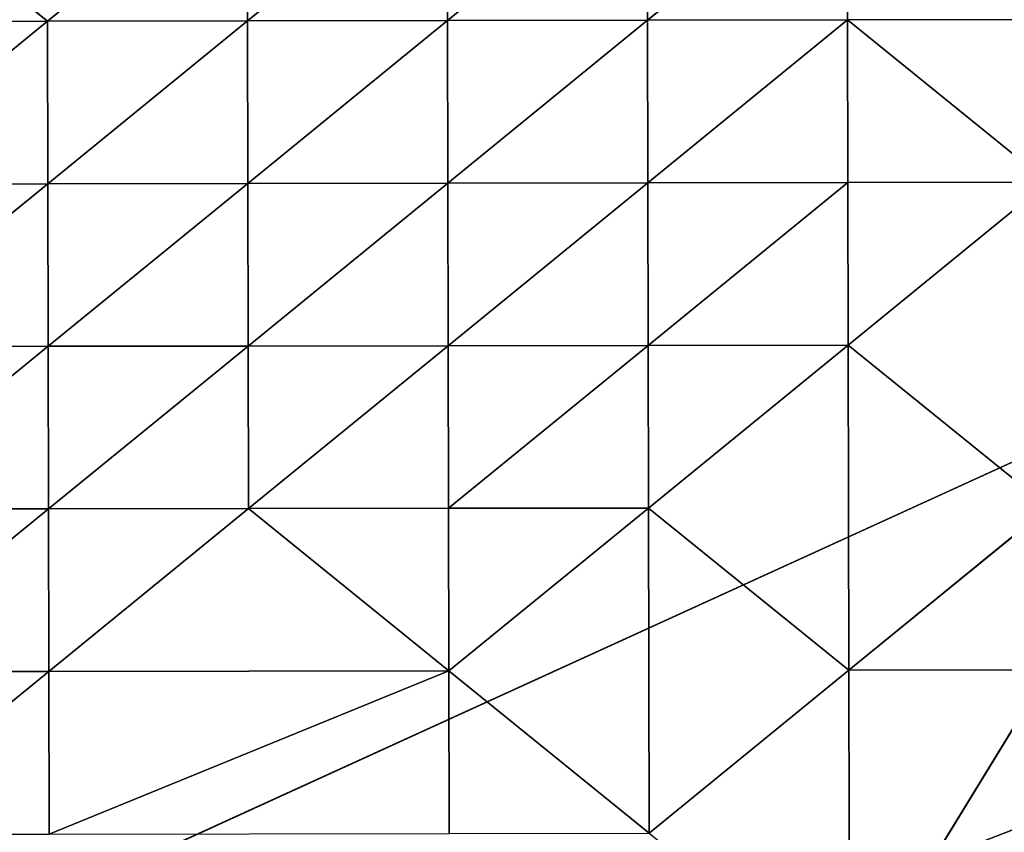
# Model space of a CAD drawing. Extents: x -930 to 930, y -424 to 410.
# Drawn here: x -448 to -333, y -259 to -164 of the extents above; entities that cross this region are included whole.
import ezdxf

# ---------------------------------------------------------------- set-up
doc = ezdxf.new("R2010")
doc.units = 0
doc.header["$LTSCALE"] = 25.4
doc.layers.get('0').update_dxf_attribs({"color": 13, "linetype": 'CONTINUOUS'})

# ---------------------------------------------------------------- blocks, each defined once
blk = doc.blocks.new('MESH-45')
at = {"color": 0}
for p, q in [((528.2, 10870.1, 4656.7), (1121.8, 10860.5, 4655.7)), ((1120.9, 10854.9, 4173.3), (528.2, 10870.1, 4656.7)), ((1120.9, 10854.9, 4173.3), (528.2, 10870.1, 4656.7)), ((528.2, 10870.1, 4656.7), (1121.8, 10860.5, 4655.7)), ((1122.8, 10863.6, 5138.2), (529.2, 10874.7, 5139.1)), ((1122.8, 10863.6, 5138.2), (529.2, 10874.7, 5139.1)), ((1121.8, 10860.5, 4655.7), (529.2, 10874.7, 5139.1)), ((1121.8, 10860.5, 4655.7), (529.2, 10874.7, 5139.1)), ((1123.8, 10863.8, 5620.7), (530.2, 10876.2, 5621.6)), ((1123.8, 10863.8, 5620.7), (530.2, 10876.2, 5621.6)), ((1122.8, 10863.6, 5138.2), (530.2, 10876.2, 5621.6)), ((1122.8, 10863.6, 5138.2), (530.2, 10876.2, 5621.6)), ((531.2, 10874.3, 6104.2), (1123.8, 10863.8, 5620.7)), ((1124.8, 10860.9, 6103.3), (531.2, 10874.3, 6104.2)), ((531.2, 10874.3, 6104.2), (1123.8, 10863.8, 5620.7)), ((1124.8, 10860.9, 6103.3), (531.2, 10874.3, 6104.2)), ((526.3, 10853.6, 3692.1), (1120.9, 10854.9, 4173.3)), ((526.3, 10853.6, 3692.1), (1120.9, 10854.9, 4173.3)), ((527.2, 10863, 4174.3), (1120.9, 10854.9, 4173.3)), ((527.2, 10863, 4174.3), (1120.9, 10854.9, 4173.3)), ((1124.8, 10860.9, 6103.3), (532.1, 10868.5, 6586.9)), ((1124.8, 10860.9, 6103.3), (532.1, 10868.5, 6586.9)), ((1120.9, 10854.9, 4173.3), (1121.8, 10860.5, 4655.7)), ((1120.9, 10854.9, 4173.3), (1121.8, 10860.5, 4655.7)), ((1120.9, 10854.9, 4173.3), (1713.5, 10839.6, 3690)), ((1714.5, 10845.6, 4172.4), (1120.9, 10854.9, 4173.3)), ((1714.5, 10845.6, 4172.4), (1120.9, 10854.9, 4173.3)), ((1120.9, 10854.9, 4173.3), (1713.5, 10839.6, 3690)), ((1121.8, 10860.5, 4655.7), (1122.8, 10863.6, 5138.2)), ((1121.8, 10860.5, 4655.7), (1122.8, 10863.6, 5138.2)), ((1121.8, 10860.5, 4655.7), (1714.5, 10845.6, 4172.4)), ((1715.4, 10849.3, 4654.8), (1121.8, 10860.5, 4655.7)), ((1121.8, 10860.5, 4655.7), (1714.5, 10845.6, 4172.4)), ((1715.4, 10849.3, 4654.8), (1121.8, 10860.5, 4655.7)), ((1122.8, 10863.6, 5138.2), (1123.8, 10863.8, 5620.7)), ((1122.8, 10863.6, 5138.2), (1123.8, 10863.8, 5620.7)), ((1715.4, 10849.3, 4654.8), (1122.8, 10863.6, 5138.2)), ((1122.8, 10863.6, 5138.2), (1716.4, 10850.6, 5137.3)), ((1122.8, 10863.6, 5138.2), (1716.4, 10850.6, 5137.3)), ((1715.4, 10849.3, 4654.8), (1122.8, 10863.6, 5138.2)), ((1123.8, 10863.8, 5620.7), (1716.4, 10850.6, 5137.3)), ((1123.8, 10863.8, 5620.7), (1716.4, 10850.6, 5137.3)), ((1123.8, 10863.8, 5620.7), (1717.4, 10849.3, 5619.9)), ((1124.8, 10860.9, 6103.3), (1123.8, 10863.8, 5620.7)), ((1123.8, 10863.8, 5620.7), (1717.4, 10849.3, 5619.9)), ((1124.8, 10860.9, 6103.3), (1123.8, 10863.8, 5620.7)), ((1124.8, 10860.9, 6103.3), (1125.7, 10854.7, 6586.1)), ((2311.9, 10830.1, 6101.8), (1124.8, 10860.9, 6103.3)), ((1124.8, 10860.9, 6103.3), (1125.7, 10854.7, 6586.1)), ((2311.9, 10830.1, 6101.8), (1124.8, 10860.9, 6103.3)), ((1717.4, 10849.3, 5619.9), (1124.8, 10860.9, 6103.3)), ((1717.4, 10849.3, 5619.9), (1124.8, 10860.9, 6103.3)), ((1125.7, 10854.7, 6586.1), (2311.9, 10830.1, 6101.8)), ((1125.7, 10854.7, 6586.1), (2311.9, 10830.1, 6101.8)), ((1714.5, 10845.6, 4172.4), (1713.5, 10839.6, 3690)), ((1714.5, 10845.6, 4172.4), (1713.5, 10839.6, 3690)), ((1714.5, 10845.6, 4172.4), (1715.4, 10849.3, 4654.8)), ((1714.5, 10845.6, 4172.4), (1715.4, 10849.3, 4654.8)), ((1714.5, 10845.6, 4172.4), (2307.1, 10833.6, 3688.9)), ((1714.5, 10845.6, 4172.4), (2307.1, 10833.6, 3688.9)), ((1714.5, 10845.6, 4172.4), (2308.1, 10837.2, 4171.4)), ((1714.5, 10845.6, 4172.4), (2308.1, 10837.2, 4171.4)), ((1716.4, 10850.6, 5137.3), (1715.4, 10849.3, 4654.8)), ((1716.4, 10850.6, 5137.3), (1715.4, 10849.3, 4654.8)), ((2309, 10838.6, 4653.9), (1715.4, 10849.3, 4654.8)), ((2309, 10838.6, 4653.9), (1715.4, 10849.3, 4654.8)), ((2308.1, 10837.2, 4171.4), (1715.4, 10849.3, 4654.8)), ((2308.1, 10837.2, 4171.4), (1715.4, 10849.3, 4654.8)), ((1716.4, 10850.6, 5137.3), (2309, 10838.6, 4653.9)), ((1716.4, 10850.6, 5137.3), (2309, 10838.6, 4653.9)), ((1716.4, 10850.6, 5137.3), (2310, 10837.9, 5136.4)), ((1716.4, 10850.6, 5137.3), (2310, 10837.9, 5136.4)), ((1716.4, 10850.6, 5137.3), (1717.4, 10849.3, 5619.9)), ((1716.4, 10850.6, 5137.3), (1717.4, 10849.3, 5619.9)), ((1717.4, 10849.3, 5619.9), (2311, 10835.1, 5619.1)), ((2310, 10837.9, 5136.4), (1717.4, 10849.3, 5619.9)), ((2310, 10837.9, 5136.4), (1717.4, 10849.3, 5619.9)), ((2311.9, 10830.1, 6101.8), (1717.4, 10849.3, 5619.9)), ((1717.4, 10849.3, 5619.9), (2311, 10835.1, 5619.1)), ((2311.9, 10830.1, 6101.8), (1717.4, 10849.3, 5619.9)), ((2308.1, 10837.2, 4171.4), (2307.1, 10833.6, 3688.9)), ((2308.1, 10837.2, 4171.4), (2307.1, 10833.6, 3688.9)), ((2308.1, 10837.2, 4171.4), (2309, 10838.6, 4653.9)), ((2308.1, 10837.2, 4171.4), (2309, 10838.6, 4653.9)), ((2900.7, 10829.9, 3687.8), (2308.1, 10837.2, 4171.4)), ((2308.1, 10837.2, 4171.4), (2901.7, 10831, 4170.3)), ((2308.1, 10837.2, 4171.4), (2901.7, 10831, 4170.3)), ((2900.7, 10829.9, 3687.8), (2308.1, 10837.2, 4171.4)), ((2309, 10838.6, 4653.9), (2901.7, 10831, 4170.3)), ((2902.7, 10830.1, 4652.9), (2309, 10838.6, 4653.9)), ((2309, 10838.6, 4653.9), (2310, 10837.9, 5136.4)), ((2309, 10838.6, 4653.9), (2901.7, 10831, 4170.3)), ((2902.7, 10830.1, 4652.9), (2309, 10838.6, 4653.9)), ((2309, 10838.6, 4653.9), (2310, 10837.9, 5136.4)), ((2903.6, 10827.4, 5135.5), (2310, 10837.9, 5136.4)), ((2310, 10837.9, 5136.4), (2311, 10835.1, 5619.1)), ((2310, 10837.9, 5136.4), (2311, 10835.1, 5619.1)), ((2310, 10837.9, 5136.4), (2902.7, 10830.1, 4652.9)), ((2310, 10837.9, 5136.4), (2902.7, 10830.1, 4652.9)), ((2903.6, 10827.4, 5135.5), (2310, 10837.9, 5136.4)), ((2311, 10835.1, 5619.1), (2903.6, 10827.4, 5135.5)), ((2904.6, 10822.9, 5618.2), (2311, 10835.1, 5619.1)), ((2311, 10835.1, 5619.1), (2311.9, 10830.1, 6101.8)), ((2311, 10835.1, 5619.1), (2311.9, 10830.1, 6101.8)), ((2311, 10835.1, 5619.1), (2903.6, 10827.4, 5135.5)), ((2904.6, 10822.9, 5618.2), (2311, 10835.1, 5619.1)), ((2904.6, 10822.9, 5618.2), (2311.9, 10830.1, 6101.8)), ((2311.9, 10830.1, 6101.8), (2906.5, 10809.3, 6583.7)), ((2311.9, 10830.1, 6101.8), (2906.5, 10809.3, 6583.7)), ((2311.9, 10830.1, 6101.8), (2312.9, 10823, 6584.5)), ((2311.9, 10830.1, 6101.8), (2312.9, 10823, 6584.5)), ((2904.6, 10822.9, 5618.2), (2311.9, 10830.1, 6101.8)), ((2900.7, 10829.9, 3687.8), (2901.7, 10831, 4170.3)), ((2900.7, 10829.9, 3687.8), (2901.7, 10831, 4170.3)), ((2901.7, 10831, 4170.3), (3494.3, 10829.1, 3686.6)), ((2901.7, 10831, 4170.3), (3495.3, 10827.6, 4169.2)), ((2901.7, 10831, 4170.3), (3494.3, 10829.1, 3686.6)), ((2902.7, 10830.1, 4652.9), (2901.7, 10831, 4170.3)), ((2902.7, 10830.1, 4652.9), (2901.7, 10831, 4170.3)), ((2901.7, 10831, 4170.3), (3495.3, 10827.6, 4169.2)), ((2903.6, 10827.4, 5135.5), (2902.7, 10830.1, 4652.9)), ((2902.7, 10830.1, 4652.9), (3496.3, 10824.5, 4651.8)), ((3495.3, 10827.6, 4169.2), (2902.7, 10830.1, 4652.9)), ((3495.3, 10827.6, 4169.2), (2902.7, 10830.1, 4652.9)), ((2902.7, 10830.1, 4652.9), (3496.3, 10824.5, 4651.8)), ((2903.6, 10827.4, 5135.5), (2902.7, 10830.1, 4652.9)), ((2903.6, 10827.4, 5135.5), (3496.3, 10824.5, 4651.8)), ((3497.2, 10819.8, 5134.5), (2903.6, 10827.4, 5135.5)), ((2903.6, 10827.4, 5135.5), (2904.6, 10822.9, 5618.2)), ((2903.6, 10827.4, 5135.5), (2904.6, 10822.9, 5618.2)), ((2903.6, 10827.4, 5135.5), (3496.3, 10824.5, 4651.8)), ((3497.2, 10819.8, 5134.5), (2903.6, 10827.4, 5135.5)), ((2906.5, 10809.3, 6583.7), (2904.6, 10822.9, 5618.2)), ((3499.1, 10806.8, 6100), (2904.6, 10822.9, 5618.2)), ((2906.5, 10809.3, 6583.7), (2904.6, 10822.9, 5618.2)), ((3497.2, 10819.8, 5134.5), (2904.6, 10822.9, 5618.2)), ((3499.1, 10806.8, 6100), (2904.6, 10822.9, 5618.2)), ((3497.2, 10819.8, 5134.5), (2904.6, 10822.9, 5618.2)), ((3494.3, 10829.1, 3686.6), (3495.3, 10827.6, 4169.2)), ((3494.3, 10829.1, 3686.6), (3495.3, 10827.6, 4169.2)), ((3495.3, 10827.6, 4169.2), (4089.9, 10821.8, 4650.7)), ((4088.9, 10827.1, 4168), (3495.3, 10827.6, 4169.2)), ((3495.3, 10827.6, 4169.2), (4089.9, 10821.8, 4650.7)), ((3495.3, 10827.6, 4169.2), (3496.3, 10824.5, 4651.8)), ((4088.9, 10827.1, 4168), (3495.3, 10827.6, 4169.2)), ((3495.3, 10827.6, 4169.2), (3496.3, 10824.5, 4651.8)), ((3496.3, 10824.5, 4651.8), (4089.9, 10821.8, 4650.7)), ((3496.3, 10824.5, 4651.8), (4089.9, 10821.8, 4650.7)), ((3496.3, 10824.5, 4651.8), (3497.2, 10819.8, 5134.5)), ((3496.3, 10824.5, 4651.8), (3497.2, 10819.8, 5134.5)), ((4089.9, 10821.8, 4650.7), (3497.2, 10819.8, 5134.5)), ((4089.9, 10821.8, 4650.7), (3497.2, 10819.8, 5134.5)), ((3497.2, 10819.8, 5134.5), (4091.8, 10808, 5616.2)), ((3499.1, 10806.8, 6100), (3497.2, 10819.8, 5134.5)), ((3499.1, 10806.8, 6100), (3497.2, 10819.8, 5134.5)), ((3497.2, 10819.8, 5134.5), (4091.8, 10808, 5616.2)), ((2906.5, 10809.3, 6583.7), (3499.1, 10806.8, 6100)), ((2906.5, 10809.3, 6583.7), (3499.1, 10806.8, 6100)), ((3499.1, 10806.8, 6100), (4091.8, 10808, 5616.2)), ((3499.1, 10806.8, 6100), (4091.8, 10808, 5616.2)), ((3499.1, 10806.8, 6100), (3501, 10790.1, 7065.6)), ((4092.7, 10800, 6098.9), (3499.1, 10806.8, 6100)), ((3499.1, 10806.8, 6100), (3501, 10790.1, 7065.6)), ((4092.7, 10800, 6098.9), (3499.1, 10806.8, 6100)), ((4092.7, 10800, 6098.9), (3501, 10790.1, 7065.6)), ((4092.7, 10800, 6098.9), (3501, 10790.1, 7065.6)), ((23660.6, 6985, -3507.4), (-5124.9, 6985, 9643.1)), ((23660.6, 6985, -3507.4), (-5124.9, 6985, 9643.1))]:
    blk.add_line(p, q, dxfattribs=at)
at = {"color": 253}
mesh = blk.add_polyface(dxfattribs=at)
corners = [(528.2, 10870.1, 4656.7), (1120.9, 10854.9, 4173.3), (527.2, 10863, 4174.3)]
mesh.append_faces([[corners[k] for k in face] for face in [(0, 1, 2)]], dxfattribs={"color": 253})
mesh = blk.add_polyface(dxfattribs=at)
corners = [(529.2, 10874.7, 5139.1), (1121.8, 10860.5, 4655.7), (528.2, 10870.1, 4656.7)]
mesh.append_faces([[corners[k] for k in face] for face in [(0, 1, 2)]], dxfattribs={"color": 253})
mesh = blk.add_polyface(dxfattribs=at)
corners = [(528.2, 10870.1, 4656.7), (1121.8, 10860.5, 4655.7), (1120.9, 10854.9, 4173.3)]
mesh.append_faces([[corners[k] for k in face] for face in [(0, 1, 2)]], dxfattribs={"color": 253})
mesh = blk.add_polyface(dxfattribs=at)
corners = [(530.2, 10876.2, 5621.6), (1122.8, 10863.6, 5138.2), (529.2, 10874.7, 5139.1)]
mesh.append_faces([[corners[k] for k in face] for face in [(0, 1, 2)]], dxfattribs={"color": 253})
mesh = blk.add_polyface(dxfattribs=at)
corners = [(529.2, 10874.7, 5139.1), (1122.8, 10863.6, 5138.2), (1121.8, 10860.5, 4655.7)]
mesh.append_faces([[corners[k] for k in face] for face in [(0, 1, 2)]], dxfattribs={"color": 253})
mesh = blk.add_polyface(dxfattribs=at)
corners = [(531.2, 10874.3, 6104.2), (1123.8, 10863.8, 5620.7), (530.2, 10876.2, 5621.6)]
mesh.append_faces([[corners[k] for k in face] for face in [(0, 1, 2)]], dxfattribs={"color": 253})
mesh = blk.add_polyface(dxfattribs=at)
corners = [(530.2, 10876.2, 5621.6), (1123.8, 10863.8, 5620.7), (1122.8, 10863.6, 5138.2)]
mesh.append_faces([[corners[k] for k in face] for face in [(0, 1, 2)]], dxfattribs={"color": 253})
mesh = blk.add_polyface(dxfattribs=at)
corners = [(532.1, 10868.5, 6586.9), (1124.8, 10860.9, 6103.3), (531.2, 10874.3, 6104.2)]
mesh.append_faces([[corners[k] for k in face] for face in [(0, 1, 2)]], dxfattribs={"color": 253})
mesh = blk.add_polyface(dxfattribs=at)
corners = [(531.2, 10874.3, 6104.2), (1124.8, 10860.9, 6103.3), (1123.8, 10863.8, 5620.7)]
mesh.append_faces([[corners[k] for k in face] for face in [(0, 1, 2)]], dxfattribs={"color": 253})
mesh = blk.add_polyface(dxfattribs=at)
corners = [(527.2, 10863, 4174.3), (1120.9, 10854.9, 4173.3), (526.3, 10853.6, 3692.1)]
mesh.append_faces([[corners[k] for k in face] for face in [(0, 1, 2)]], dxfattribs={"color": 253})
mesh = blk.add_polyface(dxfattribs=at)
corners = [(1120.9, 10854.9, 4173.3), (1713.5, 10839.6, 3690), (526.3, 10853.6, 3692.1)]
mesh.append_faces([[corners[k] for k in face] for face in [(0, 1, 2)]], dxfattribs={"color": 253})
mesh = blk.add_polyface(dxfattribs=at)
corners = [(532.1, 10868.5, 6586.9), (1125.7, 10854.7, 6586.1), (1124.8, 10860.9, 6103.3)]
mesh.append_faces([[corners[k] for k in face] for face in [(0, 1, 2)]], dxfattribs={"color": 253})
mesh = blk.add_polyface(dxfattribs=at)
corners = [(1121.8, 10860.5, 4655.7), (1714.5, 10845.6, 4172.4), (1120.9, 10854.9, 4173.3)]
mesh.append_faces([[corners[k] for k in face] for face in [(0, 1, 2)]], dxfattribs={"color": 253})
mesh = blk.add_polyface(dxfattribs=at)
corners = [(1120.9, 10854.9, 4173.3), (1714.5, 10845.6, 4172.4), (1713.5, 10839.6, 3690)]
mesh.append_faces([[corners[k] for k in face] for face in [(0, 1, 2)]], dxfattribs={"color": 253})
mesh = blk.add_polyface(dxfattribs=at)
corners = [(1122.8, 10863.6, 5138.2), (1715.4, 10849.3, 4654.8), (1121.8, 10860.5, 4655.7)]
mesh.append_faces([[corners[k] for k in face] for face in [(0, 1, 2)]], dxfattribs={"color": 253})
mesh = blk.add_polyface(dxfattribs=at)
corners = [(1121.8, 10860.5, 4655.7), (1715.4, 10849.3, 4654.8), (1714.5, 10845.6, 4172.4)]
mesh.append_faces([[corners[k] for k in face] for face in [(0, 1, 2)]], dxfattribs={"color": 253})
mesh = blk.add_polyface(dxfattribs=at)
corners = [(1123.8, 10863.8, 5620.7), (1716.4, 10850.6, 5137.3), (1122.8, 10863.6, 5138.2)]
mesh.append_faces([[corners[k] for k in face] for face in [(0, 1, 2)]], dxfattribs={"color": 253})
mesh = blk.add_polyface(dxfattribs=at)
corners = [(1122.8, 10863.6, 5138.2), (1716.4, 10850.6, 5137.3), (1715.4, 10849.3, 4654.8)]
mesh.append_faces([[corners[k] for k in face] for face in [(0, 1, 2)]], dxfattribs={"color": 253})
mesh = blk.add_polyface(dxfattribs=at)
corners = [(1123.8, 10863.8, 5620.7), (1717.4, 10849.3, 5619.9), (1716.4, 10850.6, 5137.3)]
mesh.append_faces([[corners[k] for k in face] for face in [(0, 1, 2)]], dxfattribs={"color": 253})
mesh = blk.add_polyface(dxfattribs=at)
corners = [(1124.8, 10860.9, 6103.3), (1717.4, 10849.3, 5619.9), (1123.8, 10863.8, 5620.7)]
mesh.append_faces([[corners[k] for k in face] for face in [(0, 1, 2)]], dxfattribs={"color": 253})
mesh = blk.add_polyface(dxfattribs=at)
corners = [(1125.7, 10854.7, 6586.1), (2311.9, 10830.1, 6101.8), (1124.8, 10860.9, 6103.3)]
mesh.append_faces([[corners[k] for k in face] for face in [(0, 1, 2)]], dxfattribs={"color": 253})
mesh = blk.add_polyface(dxfattribs=at)
corners = [(1124.8, 10860.9, 6103.3), (2311.9, 10830.1, 6101.8), (1717.4, 10849.3, 5619.9)]
mesh.append_faces([[corners[k] for k in face] for face in [(0, 1, 2)]], dxfattribs={"color": 253})
mesh = blk.add_polyface(dxfattribs=at)
corners = [(1125.7, 10854.7, 6586.1), (2312.9, 10823, 6584.5), (2311.9, 10830.1, 6101.8)]
mesh.append_faces([[corners[k] for k in face] for face in [(0, 1, 2)]], dxfattribs={"color": 253})
mesh = blk.add_polyface(dxfattribs=at)
corners = [(1714.5, 10845.6, 4172.4), (2307.1, 10833.6, 3688.9), (1713.5, 10839.6, 3690)]
mesh.append_faces([[corners[k] for k in face] for face in [(0, 1, 2)]], dxfattribs={"color": 253})
mesh = blk.add_polyface(dxfattribs=at)
corners = [(1715.4, 10849.3, 4654.8), (2308.1, 10837.2, 4171.4), (1714.5, 10845.6, 4172.4)]
mesh.append_faces([[corners[k] for k in face] for face in [(0, 1, 2)]], dxfattribs={"color": 253})
mesh = blk.add_polyface(dxfattribs=at)
corners = [(1714.5, 10845.6, 4172.4), (2308.1, 10837.2, 4171.4), (2307.1, 10833.6, 3688.9)]
mesh.append_faces([[corners[k] for k in face] for face in [(0, 1, 2)]], dxfattribs={"color": 253})
mesh = blk.add_polyface(dxfattribs=at)
corners = [(1716.4, 10850.6, 5137.3), (2309, 10838.6, 4653.9), (1715.4, 10849.3, 4654.8)]
mesh.append_faces([[corners[k] for k in face] for face in [(0, 1, 2)]], dxfattribs={"color": 253})
mesh = blk.add_polyface(dxfattribs=at)
corners = [(1715.4, 10849.3, 4654.8), (2309, 10838.6, 4653.9), (2308.1, 10837.2, 4171.4)]
mesh.append_faces([[corners[k] for k in face] for face in [(0, 1, 2)]], dxfattribs={"color": 253})
mesh = blk.add_polyface(dxfattribs=at)
corners = [(1716.4, 10850.6, 5137.3), (2310, 10837.9, 5136.4), (2309, 10838.6, 4653.9)]
mesh.append_faces([[corners[k] for k in face] for face in [(0, 1, 2)]], dxfattribs={"color": 253})
mesh = blk.add_polyface(dxfattribs=at)
corners = [(1717.4, 10849.3, 5619.9), (2310, 10837.9, 5136.4), (1716.4, 10850.6, 5137.3)]
mesh.append_faces([[corners[k] for k in face] for face in [(0, 1, 2)]], dxfattribs={"color": 253})
mesh = blk.add_polyface(dxfattribs=at)
corners = [(1717.4, 10849.3, 5619.9), (2311, 10835.1, 5619.1), (2310, 10837.9, 5136.4)]
mesh.append_faces([[corners[k] for k in face] for face in [(0, 1, 2)]], dxfattribs={"color": 253})
mesh = blk.add_polyface(dxfattribs=at)
corners = [(2311.9, 10830.1, 6101.8), (2311, 10835.1, 5619.1), (1717.4, 10849.3, 5619.9)]
mesh.append_faces([[corners[k] for k in face] for face in [(0, 1, 2)]], dxfattribs={"color": 253})
mesh = blk.add_polyface(dxfattribs=at)
corners = [(2308.1, 10837.2, 4171.4), (2900.7, 10829.9, 3687.8), (2307.1, 10833.6, 3688.9)]
mesh.append_faces([[corners[k] for k in face] for face in [(0, 1, 2)]], dxfattribs={"color": 253})
mesh = blk.add_polyface(dxfattribs=at)
corners = [(2309, 10838.6, 4653.9), (2901.7, 10831, 4170.3), (2308.1, 10837.2, 4171.4)]
mesh.append_faces([[corners[k] for k in face] for face in [(0, 1, 2)]], dxfattribs={"color": 253})
mesh = blk.add_polyface(dxfattribs=at)
corners = [(2308.1, 10837.2, 4171.4), (2901.7, 10831, 4170.3), (2900.7, 10829.9, 3687.8)]
mesh.append_faces([[corners[k] for k in face] for face in [(0, 1, 2)]], dxfattribs={"color": 253})
mesh = blk.add_polyface(dxfattribs=at)
corners = [(2310, 10837.9, 5136.4), (2902.7, 10830.1, 4652.9), (2309, 10838.6, 4653.9)]
mesh.append_faces([[corners[k] for k in face] for face in [(0, 1, 2)]], dxfattribs={"color": 253})
mesh = blk.add_polyface(dxfattribs=at)
corners = [(2309, 10838.6, 4653.9), (2902.7, 10830.1, 4652.9), (2901.7, 10831, 4170.3)]
mesh.append_faces([[corners[k] for k in face] for face in [(0, 1, 2)]], dxfattribs={"color": 253})
mesh = blk.add_polyface(dxfattribs=at)
corners = [(2311, 10835.1, 5619.1), (2903.6, 10827.4, 5135.5), (2310, 10837.9, 5136.4)]
mesh.append_faces([[corners[k] for k in face] for face in [(0, 1, 2)]], dxfattribs={"color": 253})
mesh = blk.add_polyface(dxfattribs=at)
corners = [(2310, 10837.9, 5136.4), (2903.6, 10827.4, 5135.5), (2902.7, 10830.1, 4652.9)]
mesh.append_faces([[corners[k] for k in face] for face in [(0, 1, 2)]], dxfattribs={"color": 253})
mesh = blk.add_polyface(dxfattribs=at)
corners = [(2311.9, 10830.1, 6101.8), (2904.6, 10822.9, 5618.2), (2311, 10835.1, 5619.1)]
mesh.append_faces([[corners[k] for k in face] for face in [(0, 1, 2)]], dxfattribs={"color": 253})
mesh = blk.add_polyface(dxfattribs=at)
corners = [(2311, 10835.1, 5619.1), (2904.6, 10822.9, 5618.2), (2903.6, 10827.4, 5135.5)]
mesh.append_faces([[corners[k] for k in face] for face in [(0, 1, 2)]], dxfattribs={"color": 253})
mesh = blk.add_polyface(dxfattribs=at)
corners = [(2906.5, 10809.3, 6583.7), (2904.6, 10822.9, 5618.2), (2311.9, 10830.1, 6101.8)]
mesh.append_faces([[corners[k] for k in face] for face in [(0, 1, 2)]], dxfattribs={"color": 253})
mesh = blk.add_polyface(dxfattribs=at)
corners = [(2312.9, 10823, 6584.5), (2906.5, 10809.3, 6583.7), (2311.9, 10830.1, 6101.8)]
mesh.append_faces([[corners[k] for k in face] for face in [(0, 1, 2)]], dxfattribs={"color": 253})
mesh = blk.add_polyface(dxfattribs=at)
corners = [(2901.7, 10831, 4170.3), (3494.3, 10829.1, 3686.6), (2900.7, 10829.9, 3687.8)]
mesh.append_faces([[corners[k] for k in face] for face in [(0, 1, 2)]], dxfattribs={"color": 253})
mesh = blk.add_polyface(dxfattribs=at)
corners = [(2901.7, 10831, 4170.3), (3495.3, 10827.6, 4169.2), (3494.3, 10829.1, 3686.6)]
mesh.append_faces([[corners[k] for k in face] for face in [(0, 1, 2)]], dxfattribs={"color": 253})
mesh = blk.add_polyface(dxfattribs=at)
corners = [(2902.7, 10830.1, 4652.9), (3495.3, 10827.6, 4169.2), (2901.7, 10831, 4170.3)]
mesh.append_faces([[corners[k] for k in face] for face in [(0, 1, 2)]], dxfattribs={"color": 253})
mesh = blk.add_polyface(dxfattribs=at)
corners = [(2902.7, 10830.1, 4652.9), (3496.3, 10824.5, 4651.8), (3495.3, 10827.6, 4169.2)]
mesh.append_faces([[corners[k] for k in face] for face in [(0, 1, 2)]], dxfattribs={"color": 253})
mesh = blk.add_polyface(dxfattribs=at)
corners = [(2903.6, 10827.4, 5135.5), (3496.3, 10824.5, 4651.8), (2902.7, 10830.1, 4652.9)]
mesh.append_faces([[corners[k] for k in face] for face in [(0, 1, 2)]], dxfattribs={"color": 253})
mesh = blk.add_polyface(dxfattribs=at)
corners = [(2904.6, 10822.9, 5618.2), (3497.2, 10819.8, 5134.5), (2903.6, 10827.4, 5135.5)]
mesh.append_faces([[corners[k] for k in face] for face in [(0, 1, 2)]], dxfattribs={"color": 253})
mesh = blk.add_polyface(dxfattribs=at)
corners = [(2903.6, 10827.4, 5135.5), (3497.2, 10819.8, 5134.5), (3496.3, 10824.5, 4651.8)]
mesh.append_faces([[corners[k] for k in face] for face in [(0, 1, 2)]], dxfattribs={"color": 253})
mesh = blk.add_polyface(dxfattribs=at)
corners = [(2906.5, 10809.3, 6583.7), (3499.1, 10806.8, 6100), (2904.6, 10822.9, 5618.2)]
mesh.append_faces([[corners[k] for k in face] for face in [(0, 1, 2)]], dxfattribs={"color": 253})
mesh = blk.add_polyface(dxfattribs=at)
corners = [(3499.1, 10806.8, 6100), (3497.2, 10819.8, 5134.5), (2904.6, 10822.9, 5618.2)]
mesh.append_faces([[corners[k] for k in face] for face in [(0, 1, 2)]], dxfattribs={"color": 253})
mesh = blk.add_polyface(dxfattribs=at)
corners = [(3495.3, 10827.6, 4169.2), (4088.9, 10827.1, 4168), (3494.3, 10829.1, 3686.6)]
mesh.append_faces([[corners[k] for k in face] for face in [(0, 1, 2)]], dxfattribs={"color": 253})
mesh = blk.add_polyface(dxfattribs=at)
corners = [(4089.9, 10821.8, 4650.7), (4088.9, 10827.1, 4168), (3495.3, 10827.6, 4169.2)]
mesh.append_faces([[corners[k] for k in face] for face in [(0, 1, 2)]], dxfattribs={"color": 253})
mesh = blk.add_polyface(dxfattribs=at)
corners = [(3496.3, 10824.5, 4651.8), (4089.9, 10821.8, 4650.7), (3495.3, 10827.6, 4169.2)]
mesh.append_faces([[corners[k] for k in face] for face in [(0, 1, 2)]], dxfattribs={"color": 253})
mesh = blk.add_polyface(dxfattribs=at)
corners = [(3497.2, 10819.8, 5134.5), (4089.9, 10821.8, 4650.7), (3496.3, 10824.5, 4651.8)]
mesh.append_faces([[corners[k] for k in face] for face in [(0, 1, 2)]], dxfattribs={"color": 253})
mesh = blk.add_polyface(dxfattribs=at)
corners = [(4091.8, 10808, 5616.2), (4089.9, 10821.8, 4650.7), (3497.2, 10819.8, 5134.5)]
mesh.append_faces([[corners[k] for k in face] for face in [(0, 1, 2)]], dxfattribs={"color": 253})
mesh = blk.add_polyface(dxfattribs=at)
corners = [(3499.1, 10806.8, 6100), (4091.8, 10808, 5616.2), (3497.2, 10819.8, 5134.5)]
mesh.append_faces([[corners[k] for k in face] for face in [(0, 1, 2)]], dxfattribs={"color": 253})
mesh = blk.add_polyface(dxfattribs=at)
corners = [(3501, 10790.1, 7065.6), (3499.1, 10806.8, 6100), (2906.5, 10809.3, 6583.7)]
mesh.append_faces([[corners[k] for k in face] for face in [(0, 1, 2)]], dxfattribs={"color": 253})
mesh = blk.add_polyface(dxfattribs=at)
corners = [(3499.1, 10806.8, 6100), (4092.7, 10800, 6098.9), (4091.8, 10808, 5616.2)]
mesh.append_faces([[corners[k] for k in face] for face in [(0, 1, 2)]], dxfattribs={"color": 253})
mesh = blk.add_polyface(dxfattribs=at)
corners = [(3501, 10790.1, 7065.6), (4092.7, 10800, 6098.9), (3499.1, 10806.8, 6100)]
mesh.append_faces([[corners[k] for k in face] for face in [(0, 1, 2)]], dxfattribs={"color": 253})
mesh = blk.add_polyface(dxfattribs=at)
corners = [(4095.6, 10774.4, 7547.3), (4092.7, 10800, 6098.9), (3501, 10790.1, 7065.6)]
mesh.append_faces([[corners[k] for k in face] for face in [(0, 1, 2)]], dxfattribs={"color": 253})
mesh = blk.add_polyface(dxfattribs=at)
corners = [(-5124.9, 6985, 9643.1), (-5124.9, 6985, -3507.4), (23660.6, 6985, -3507.4)]
mesh.append_faces([[corners[k] for k in face] for face in [(0, 1, 2)]], dxfattribs={"color": 253})
mesh = blk.add_polyface(dxfattribs=at)
corners = [(29957.4, 6985, 10509.4), (-5124.9, 6985, 9643.1), (23660.6, 6985, -3507.4)]
mesh.append_faces([[corners[k] for k in face] for face in [(0, 1, 2)]], dxfattribs={"color": 253})
blk = doc.blocks.new('MESH-44')
at = {"color": 253}
mesh = blk.add_polyface(dxfattribs=at)
corners = [(29957.4, 6985, 10109.2), (29957.4, 6985, -3507.4), (-5124.9, 6985, 10109.2)]
mesh.append_faces([[corners[k] for k in face] for face in [(0, 1, 2)]], dxfattribs={"color": 253})
mesh = blk.add_polyface(dxfattribs=at)
corners = [(-5124.9, 6985, 10109.2), (29957.4, 6985, -3507.4), (-5124.9, 6985, -3507.4)]
mesh.append_faces([[corners[k] for k in face] for face in [(0, 1, 2)]], dxfattribs={"color": 253})
mesh = blk.add_polyface(dxfattribs=at)
corners = [(-7468.9, 3759.2, 10363.2), (-2498.5, 3759.2, -10402.7), (28566.3, 3759.2, 10363.2)]
mesh.append_faces([[corners[k] for k in face] for face in [(0, 1, 2)]], dxfattribs={"color": 253})
mesh = blk.add_polyface(dxfattribs=at)
corners = [(28566.3, 3759.2, 10363.2), (-2498.5, 3759.2, -10402.7), (29808.9, 3759.2, -10402.7)]
mesh.append_faces([[corners[k] for k in face] for face in [(0, 1, 2)]], dxfattribs={"color": 253})

msp = doc.modelspace()

# ---------------------------------------------------------------- block references
at = {"color": 0, "extrusion": (0, -1, 6.12323e-17), "xscale": 0.03938527469756574, "yscale": 0.03938527469756574, "zscale": 0.03938527469756574}
msp.add_blockref('MESH-44', (-488.87, 0), dxfattribs=at)
at = {"color": 253, "extrusion": (0, -1, 6.12323e-17), "xscale": 0.03938527469756574, "yscale": 0.03938527469756574, "zscale": 0.03938527469756574}
msp.add_blockref('MESH-45', (-488.87, 0), dxfattribs=at)

doc.saveas('drawing.dxf')
